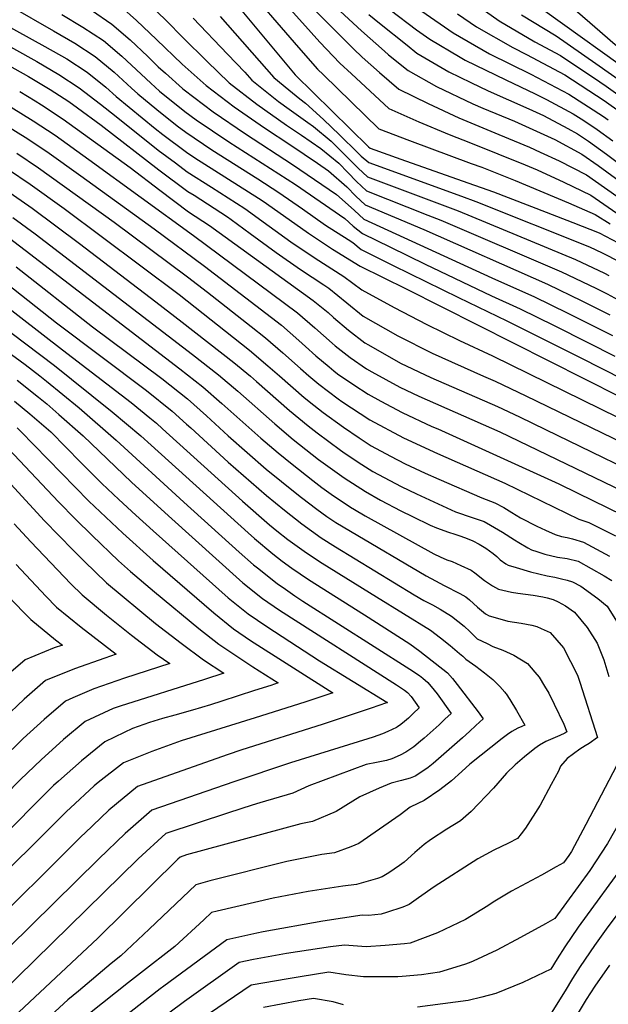
# Model space of a CAD drawing. Units: inches. Extents: x 2499952 to 2503783, y 1491401 to 1496736.
# Drawn here: x 2502630 to 2502924, y 1491661 to 1492154 of the extents above; entities that cross this region are included whole.
import ezdxf

# ---------------------------------------------------------------- set-up
doc = ezdxf.new("R2010")
doc.units = ezdxf.units.IN
doc.header["$MEASUREMENT"] = 0
doc.layers.add('tile_2729_19_contour_10ft', color=153, linetype='Continuous')

msp = doc.modelspace()

# ---------------------------------------------------------------- linework, layer by layer
at = {"layer": 'tile_2729_19_contour_10ft'}
for points, elevation in [([(2502739.81, 1492173.67), (2502768.98, 1492139.67), (2502778.48, 1492128.96), (2502781.39, 1492126.02), (2502809.13, 1492099.09), (2502824.49, 1492093.2), (2502855.32, 1492081.63), (2502860.72, 1492079.77), (2502877.32, 1492073.19), (2502903.94, 1492062), (2502917.3, 1492056.15), (2502924.76, 1492051.4)], 8230), ([(2502765.75, 1492169.81), (2502788.71, 1492146.74), (2502796.38, 1492139.1), (2502800.81, 1492134.9), (2502809.52, 1492127.24), (2502819.09, 1492118.92), (2502833.77, 1492111.66), (2502849.12, 1492104.6), (2502869.19, 1492096.17), (2502884.5, 1492089.92), (2502889.89, 1492087.43), (2502899.37, 1492082.97), (2502912.99, 1492075.93), (2502932.75, 1492062.21)], 8210), ([(2502776.97, 1492170.01), (2502800.49, 1492148.05), (2502811.98, 1492137.88), (2502813.98, 1492136.12), (2502823.78, 1492128.24), (2502838.05, 1492120.19), (2502856.22, 1492111.52), (2502861.11, 1492109.46), (2502877, 1492102.85), (2502897.13, 1492093.63), (2502910.74, 1492086.28), (2502918.79, 1492080.61), (2502947.42, 1492059.84)], 8200), ([(2502599.46, 1492163.87), (2502642.1, 1492140.32), (2502653, 1492134.07), (2502663.3, 1492127.42), (2502672.59, 1492119.89), (2502677.71, 1492115.26), (2502697.23, 1492099.18), (2502701.17, 1492096.18), (2502712.89, 1492087.4), (2502717.13, 1492084.58), (2502748.99, 1492064.41), (2502750.83, 1492063.22), (2502752.96, 1492061.73), (2502773.95, 1492046.75), (2502786, 1492038.74), (2502799.82, 1492030.3), (2502822.79, 1492018.91), (2502929.76, 1491964.91)], 8320), ([(2502760.13, 1492164.31), (2502770.94, 1492152.07), (2502779.56, 1492142.48), (2502789.66, 1492131.94), (2502795.39, 1492126.5), (2502804.78, 1492117.81), (2502814.19, 1492109.15), (2502829.2, 1492102.57), (2502844.35, 1492096.26), (2502854.96, 1492092.11), (2502882.33, 1492080.96), (2502888.27, 1492078.45), (2502901.68, 1492072.35), (2502915.18, 1492065.88), (2502919.47, 1492062.88), (2502945.05, 1492045.2)], 8220), ([(2502817.14, 1492167.45), (2502846.28, 1492147.01), (2502864.49, 1492136.62), (2502885.21, 1492126.35), (2502904.17, 1492116.41), (2502921.56, 1492105.18), (2502923.9, 1492103.54)], 8170), ([(2502902.29, 1492162.95), (2502917.18, 1492150.03), (2502927.26, 1492141.17), (2502973.92, 1492106.54), (2502995.79, 1492091.95), (2503014.05, 1492079.92)], 8120), ([(2502624.93, 1492160.43), (2502646.46, 1492148.08), (2502657.01, 1492141.94), (2502667.3, 1492135.26), (2502676.67, 1492127.4), (2502685.48, 1492119.43), (2502688.57, 1492116.57), (2502698.05, 1492108.7), (2502708.25, 1492100.51), (2502712.53, 1492097.31), (2502725.61, 1492088.6), (2502748.63, 1492074.03), (2502759.19, 1492067.19), (2502770.87, 1492059.01), (2502782.51, 1492050.81), (2502793.79, 1492043.69), (2502796.12, 1492042.22), (2502800.36, 1492038.66), (2502816.23, 1492030.68), (2502848.93, 1492014.53), (2502873.07, 1492002.91), (2502906.82, 1491986), (2502923.66, 1491977.51), (2502928.49, 1491975.07)], 8310), ([(2502665.42, 1492158.43), (2502675.54, 1492151.42), (2502684.7, 1492143.65), (2502693.55, 1492135.24), (2502698.83, 1492130.06), (2502702.39, 1492126.83), (2502710.88, 1492119.25), (2502711.74, 1492118.57), (2502726.31, 1492107.61), (2502742.44, 1492096.58), (2502765.99, 1492081.21), (2502787.99, 1492066.18), (2502792.35, 1492062.4), (2502797, 1492058.11), (2502801.66, 1492053.83), (2502865.63, 1492024.38), (2502873.53, 1492020.92), (2502886.67, 1492015.08), (2502903.68, 1492006.74), (2502920.61, 1491998.32), (2502925.92, 1491995.65)], 8290), ([(2502680.01, 1492160.2), (2502687.85, 1492153.26), (2502697.89, 1492143.79), (2502710.76, 1492131.44), (2502722.75, 1492120.68), (2502736.71, 1492110.06), (2502751.87, 1492099.58), (2502765.05, 1492090.86), (2502778.4, 1492081.8), (2502783.99, 1492077.97), (2502793.2, 1492070.04), (2502797.62, 1492065.28), (2502802.29, 1492061.07), (2502831.64, 1492048.68), (2502893.55, 1492021.22), (2502910.63, 1492012.94), (2502924.63, 1492006.01)], 8280), ([(2502693.84, 1492161.7), (2502702.69, 1492153.34), (2502711.32, 1492144.54), (2502723.17, 1492132.87), (2502734.33, 1492122.07), (2502748.03, 1492111.42), (2502762.97, 1492100.92), (2502770.53, 1492095.79), (2502780.17, 1492089.23), (2502789.08, 1492081.79), (2502793.62, 1492077.13), (2502798.01, 1492072.7), (2502802.9, 1492068.08), (2502833.67, 1492055.81), (2502840.22, 1492053.29), (2502900.5, 1492027.44), (2502917.63, 1492019.21), (2502923.33, 1492016.38), (2502932.54, 1492011.42)], 8270), ([(2502739.84, 1492159.16), (2502767.26, 1492126.03), (2502803.92, 1492090.02), (2502804.73, 1492089.35), (2502820.17, 1492083.87), (2502850.81, 1492073.04), (2502866.42, 1492067.57), (2502892.86, 1492057.37), (2502906.08, 1492052.19), (2502919.31, 1492046.93), (2502976.27, 1492016.96)], 8240), ([(2502814.76, 1492158.57), (2502827.95, 1492148.62), (2502834.67, 1492143.92), (2502849.75, 1492134.89), (2502852.38, 1492133.39), (2502872.58, 1492123.53), (2502887.32, 1492116.64), (2502892.92, 1492113.71), (2502906.31, 1492106.61), (2502911.63, 1492103.17), (2502918.33, 1492098.63), (2502926.2, 1492092.95)], 8180), ([(2502856.88, 1492161.92), (2502869.33, 1492153.14), (2502887.2, 1492142.66), (2502899.97, 1492135.69), (2502919.74, 1492122.62), (2502922.79, 1492120.46), (2502936.36, 1492110.74)], 8150), ([(2502890.92, 1492158.89), (2502939.88, 1492123.92)], 8130), ([(2502650.61, 1492156.24), (2502661.11, 1492149.97), (2502671.38, 1492143.27), (2502680.54, 1492135.48), (2502695.01, 1492121.88), (2502699.44, 1492117.88), (2502712.14, 1492107.77), (2502717.75, 1492103.55), (2502734.05, 1492092.6), (2502767.48, 1492071.12), (2502792.05, 1492054.22), (2502796.34, 1492050.36), (2502801.04, 1492046.58), (2502814.99, 1492039.73), (2502832.36, 1492031.35), (2502865.46, 1492015.51), (2502879.81, 1492008.94), (2502896.76, 1492000.55), (2502913.67, 1491992.12), (2502927.22, 1491985.3)], 8300), ([(2502716.26, 1492154.38), (2502733.44, 1492136.45), (2502742.06, 1492127.44), (2502745.59, 1492123.43), (2502758.9, 1492112.73), (2502764.24, 1492108.89), (2502773.58, 1492102.19), (2502776.42, 1492100.26), (2502785.22, 1492092.83), (2502793.84, 1492084.43), (2502798.84, 1492079.31), (2502803.5, 1492075.09), (2502848.86, 1492057.93), (2502907.47, 1492033.67), (2502922.04, 1492026.71), (2502924.18, 1492025.62)], 8260), ([(2502729.76, 1492155.28), (2502756.56, 1492124.75), (2502764.03, 1492118.57), (2502769.55, 1492114.01), (2502772.47, 1492111.91), (2502781.51, 1492103.78), (2502789.5, 1492096.06), (2502798.55, 1492087.04), (2502800.32, 1492085.34), (2502804.12, 1492082.21), (2502850.4, 1492065.27), (2502857.72, 1492062.7), (2502914.49, 1492039.94), (2502920.77, 1492036.94), (2502929.71, 1492032.38)], 8250), ([(2502804.18, 1492156.32), (2502809.41, 1492151.98), (2502823.26, 1492140.88), (2502828.16, 1492136.97), (2502844.07, 1492127.56), (2502855.17, 1492122.18), (2502863.83, 1492118.03), (2502884.19, 1492109.01), (2502891.41, 1492105.66), (2502903.62, 1492099.19), (2502908.5, 1492096.55), (2502914.02, 1492092.8), (2502923.05, 1492086.37), (2502951.31, 1492065.1)], 8190), ([(2502848.5, 1492156.68), (2502857.92, 1492150.1), (2502876.1, 1492139.71), (2502883.05, 1492136.24), (2502902.08, 1492126), (2502921.79, 1492113.23), (2502930.47, 1492106.98)], 8160), ([(2502880.44, 1492156.1), (2502897.83, 1492145.51), (2502917.74, 1492131.8), (2502937.76, 1492117.58)], 8140), ([(2502616.05, 1492145), (2502638.12, 1492132.66), (2502649.03, 1492126.27), (2502659.31, 1492119.6), (2502669.85, 1492111.44), (2502677.75, 1492105.21), (2502698.8, 1492088.4), (2502707.36, 1492081.97), (2502713.26, 1492077.55), (2502725.45, 1492069.86), (2502742.14, 1492059.1), (2502754.3, 1492050.36), (2502765.1, 1492042.55), (2502777.34, 1492034.3), (2502791.59, 1492025.15), (2502800.55, 1492018.37), (2502816.87, 1492009.58), (2502833.17, 1492001.14), (2502849.44, 1491993.09), (2502866.04, 1491985.45), (2502928.88, 1491954.59)], 8330), ([(2502611.75, 1492137.52), (2502633.82, 1492125.18), (2502644.69, 1492118.74), (2502654, 1492112.66), (2502658.48, 1492109.52), (2502670.24, 1492100.87), (2502699.17, 1492078.48), (2502713.62, 1492067.75), (2502716.79, 1492065.75), (2502733.37, 1492054.94), (2502735.26, 1492053.58), (2502744.73, 1492046.61), (2502757.83, 1492037.19), (2502770, 1492028.54), (2502781.64, 1492021.03), (2502784.14, 1492019.3), (2502793.11, 1492011.95), (2502801.35, 1492005.33), (2502818.68, 1491995.42), (2502835.76, 1491986.71), (2502861.48, 1491975.26), (2502867.25, 1491972.72), (2502882.69, 1491965.33), (2502958.65, 1491928.51)], 8340), ([(2502629.49, 1492117.66), (2502637.29, 1492113.02), (2502640.41, 1492111.08), (2502651.26, 1492103.81), (2502684.79, 1492079.64), (2502699.55, 1492068.27), (2502714, 1492057.53), (2502724.4, 1492050.69), (2502776.33, 1492013.17), (2502783.71, 1492007.1), (2502786.48, 1492004.66), (2502793.94, 1491998.21), (2502802.18, 1491991.88), (2502803.94, 1491990.87), (2502819.91, 1491981.81), (2502835.19, 1491974.57), (2502868.45, 1491960.03), (2502879.44, 1491954.8), (2502892.42, 1491948.53), (2502955.72, 1491917.81)], 8350), ([(2502625.25, 1492109.91), (2502636.31, 1492103.04), (2502647.17, 1492095.79), (2502664.15, 1492083.66), (2502716.49, 1492045.61), (2502768.45, 1492006.99), (2502777.17, 1491999.44), (2502785.71, 1491991.75), (2502787.36, 1491990.35), (2502794.82, 1491984.51), (2502802.98, 1491978.88), (2502805.59, 1491977.39), (2502819.71, 1491969.74), (2502829.07, 1491965.25), (2502869.66, 1491947.31), (2502950.14, 1491908.51)], 8360), ([(2502623.95, 1492100.11), (2502632.18, 1492094.94), (2502643.04, 1492087.69), (2502660.01, 1492075.53), (2502696.73, 1492048.95), (2502721.93, 1492030.35), (2502760.44, 1492000.7), (2502769.13, 1491993.13), (2502772.47, 1491990.07), (2502777.64, 1491985.42), (2502784.26, 1491979.84), (2502786.61, 1491977.9), (2502788.52, 1491976.45), (2502796.65, 1491970.82), (2502803.76, 1491966.18), (2502810.1, 1491962.78), (2502820.73, 1491957.06), (2502835.71, 1491950.11), (2502838.57, 1491948.8), (2502899.1, 1491921.26), (2502908.28, 1491916.85), (2502954.06, 1491894.46)], 8370), ([(2502628.02, 1492086.79), (2502638.87, 1492079.51), (2502676.72, 1492052.33), (2502713.49, 1492024.89), (2502723.35, 1492017.32), (2502745.35, 1492000.03), (2502752.45, 1491994.43), (2502761.15, 1491986.87), (2502769.93, 1491979.03), (2502774.06, 1491975.46), (2502779.18, 1491971.23), (2502788.87, 1491963.84), (2502790.61, 1491962.58), (2502804.55, 1491953.33), (2502821.52, 1491944.31), (2502838.4, 1491936.56), (2502872.09, 1491921.61), (2502909.24, 1491903.72), (2502914.21, 1491902.04), (2502923.75, 1491897.18), (2502927.42, 1491895.29)], 8380), ([(2502623.84, 1492078.6), (2502634.67, 1492071.29), (2502651.67, 1492059.18), (2502709.2, 1492016.08), (2502744.48, 1491988.18), (2502753.59, 1491980.45), (2502759.44, 1491975.41), (2502771.79, 1491964.61), (2502776.61, 1491960.68), (2502781.3, 1491957.05), (2502791.41, 1491949.67), (2502799.36, 1491944.28), (2502805.35, 1491940.35), (2502814.91, 1491935.26), (2502822.31, 1491931.35), (2502832.38, 1491926.73), (2502839.2, 1491923.63), (2502860.62, 1491914.27), (2502867.21, 1491911.79), (2502871.65, 1491909.42), (2502875.69, 1491907.01), (2502880.06, 1491904.27), (2502888.12, 1491900.18), (2502892.46, 1491898.14), (2502897.26, 1491895.93), (2502900.55, 1491895.05), (2502903.4, 1491894.43), (2502906.04, 1491893.76), (2502911.44, 1491892.11), (2502924.58, 1491885.12)], 8390), ([(2502618.5, 1492071.15), (2502635.71, 1492059.27), (2502659.39, 1492041.7), (2502697.66, 1492012.47), (2502710.68, 1492002.34), (2502736.66, 1491982.04), (2502744.86, 1491975.17), (2502748, 1491972.48), (2502764.45, 1491958.02), (2502773.78, 1491950.3), (2502778.21, 1491946.86), (2502789.94, 1491938.18), (2502792.22, 1491936.5), (2502800.63, 1491930.94), (2502806.14, 1491927.49), (2502820.28, 1491919.99), (2502827.96, 1491916.26), (2502847.54, 1491907.35), (2502849.54, 1491906.64), (2502853.82, 1491905.22), (2502861.79, 1491902.45), (2502864.91, 1491900.7), (2502871.02, 1491897.12), (2502876.96, 1491893.38), (2502879.08, 1491891.99), (2502883.59, 1491889.38), (2502885.54, 1491888.31), (2502888.12, 1491887.45), (2502892.21, 1491886.16), (2502898.43, 1491884.65), (2502903.29, 1491883.91), (2502908.77, 1491882.57), (2502921.82, 1491875.2), (2502925.63, 1491872.91)], 8400), ([(2502626.06, 1492054.71), (2502637.28, 1492046.45), (2502715.85, 1491986.06), (2502728.87, 1491975.93), (2502738.54, 1491967.7), (2502757.05, 1491951.38), (2502766.3, 1491943.59), (2502779.03, 1491933.57), (2502783.6, 1491930.14), (2502791.78, 1491924.28), (2502802.41, 1491917.45), (2502809.89, 1491913.24), (2502820.09, 1491907.88), (2502826.02, 1491904.98), (2502834.88, 1491900.65), (2502837.94, 1491899.3), (2502844.03, 1491897.14), (2502847.11, 1491896.21), (2502850.21, 1491895.14), (2502853.24, 1491894), (2502856.19, 1491892.79), (2502859.34, 1491891.09), (2502862.68, 1491889.05), (2502866.31, 1491886.38), (2502868.12, 1491884.91), (2502869.79, 1491883.35), (2502872.66, 1491881.33), (2502873.79, 1491880.67), (2502877.86, 1491879.37), (2502884.97, 1491877.31), (2502893.29, 1491875.25), (2502897.14, 1491874.6), (2502900.49, 1491873.85), (2502903.29, 1491873.16), (2502905.92, 1491872.36), (2502910.09, 1491870.04), (2502918.67, 1491863.93), (2502923.36, 1491860.17), (2502928.88, 1491851.24)], 8410), ([(2502621.59, 1492046.42), (2502632.3, 1492038.35), (2502709.53, 1491978.95), (2502721.16, 1491969.88), (2502730.68, 1491961.53), (2502750.18, 1491944.25), (2502758.78, 1491936.85), (2502765.8, 1491931.14), (2502776.14, 1491922.96), (2502780.65, 1491919.55), (2502785.35, 1491916.13), (2502794.95, 1491909.69), (2502797.01, 1491908.48), (2502802.35, 1491905.38), (2502836.7, 1491886.28), (2502839.86, 1491884.81), (2502843.11, 1491883.36), (2502845.77, 1491882.45), (2502850.21, 1491880.51), (2502855.33, 1491878.12), (2502857.13, 1491876.7), (2502861.92, 1491872.95), (2502865.93, 1491870.27), (2502868.91, 1491868.54), (2502875.47, 1491867.09), (2502878.57, 1491866.53), (2502886.29, 1491865.57), (2502891.2, 1491864.72), (2502893.4, 1491864.22), (2502896.31, 1491863.44), (2502898.82, 1491862.19), (2502902.56, 1491860.31), (2502907.04, 1491857.16), (2502913.4, 1491849.4), (2502918.28, 1491841.53), (2502921.59, 1491833.21), (2502924.19, 1491824.91)], 8420), ([(2502627.76, 1492029.92), (2502665.86, 1491999.9), (2502700.53, 1491974.03), (2502713.44, 1491963.83), (2502722.89, 1491955.42), (2502733.84, 1491945.37), (2502752.84, 1491928.75), (2502768.1, 1491916.31), (2502770.46, 1491914.49), (2502778.12, 1491908.59), (2502783.15, 1491905.04), (2502787.59, 1491902.02), (2502794.89, 1491897.62), (2502832.83, 1491875.28), (2502837.46, 1491872.7), (2502841.85, 1491870.5), (2502849.68, 1491866.41), (2502852.66, 1491864.72), (2502854.43, 1491863.22), (2502856.51, 1491861.43), (2502858.44, 1491859.6), (2502862.47, 1491856.23), (2502864.27, 1491855.27), (2502870.82, 1491853.41), (2502873.71, 1491852.6), (2502880.31, 1491851.56), (2502885.62, 1491850.51), (2502888.08, 1491850), (2502890.35, 1491848.97), (2502894.76, 1491846.94), (2502901.48, 1491839.31), (2502908.46, 1491825.48), (2502909.66, 1491822.08), (2502918.48, 1491794.28), (2502914.25, 1491791.35), (2502912.36, 1491790.17), (2502909.74, 1491788.47), (2502903.38, 1491783.86), (2502899.91, 1491779.99), (2502898.96, 1491777.54), (2502895.38, 1491770.78), (2502889.81, 1491760.52), (2502882.49, 1491748.99), (2502880.37, 1491746.16), (2502878.51, 1491743.86), (2502873.9, 1491741.43), (2502866.67, 1491737.96), (2502858.71, 1491733.58), (2502836.76, 1491719.58), (2502828.94, 1491714.14), (2502824.27, 1491710.72), (2502821.07, 1491709.37), (2502813.04, 1491706.68), (2502810.24, 1491705.86), (2502803.94, 1491705.28), (2502800.77, 1491705.36), (2502781.08, 1491702.45), (2502751.34, 1491697.02), (2502748.04, 1491696.36), (2502733.18, 1491693.03), (2502701.62, 1491669.8), (2502699.84, 1491668.47), (2502676.14, 1491650.1)], 8430), ([(2502623.23, 1492021.5), (2502647.97, 1492001.88), (2502692.91, 1491968.05), (2502705.7, 1491957.75), (2502712.92, 1491951.27), (2502715.09, 1491949.3), (2502733.78, 1491932.1), (2502752.93, 1491915.51), (2502761.87, 1491908.11), (2502770.69, 1491901.24), (2502780.25, 1491894.38), (2502787.45, 1491889.87), (2502826.86, 1491865.75), (2502831.61, 1491862.98), (2502835.95, 1491860.71), (2502839.85, 1491858.56), (2502845.51, 1491855.02), (2502848.69, 1491852.62), (2502851.89, 1491850.13), (2502854.58, 1491847.37), (2502858.39, 1491843.77), (2502863.24, 1491841.39), (2502866.14, 1491839.97), (2502871.07, 1491838.02), (2502876.69, 1491835.52), (2502883.49, 1491831.35), (2502887.16, 1491827.05), (2502889.26, 1491824.57), (2502891.99, 1491820.08), (2502894.08, 1491816.47), (2502896.83, 1491811.02), (2502901.67, 1491800.99), (2502903.16, 1491797.19), (2502902.12, 1491796.5), (2502899.6, 1491795.29), (2502896.15, 1491793.78), (2502892.64, 1491792.29), (2502889.55, 1491790.6), (2502887.18, 1491788.9), (2502882.01, 1491784.72), (2502877.25, 1491780.61), (2502872.92, 1491776.54), (2502866.44, 1491769.05), (2502855.29, 1491757.3), (2502849.91, 1491752.61), (2502843.2, 1491748.53), (2502834.96, 1491743.21), (2502831.81, 1491740.78), (2502827.21, 1491736.85), (2502821.75, 1491731.99), (2502819.48, 1491730.29), (2502814.08, 1491726.66), (2502810.76, 1491724.57), (2502808.5, 1491723.79), (2502798.03, 1491720.79), (2502791.16, 1491719.88), (2502773.81, 1491717.21), (2502756.23, 1491713.92), (2502728.22, 1491707.4), (2502725.45, 1491706.72), (2502721.63, 1491703.11), (2502707.05, 1491689.78), (2502689.92, 1491676.46), (2502683.88, 1491671.77), (2502664.49, 1491656.17)], 8440), ([(2502603.66, 1492013.12), (2502646.98, 1491980.63), (2502655.49, 1491973.79), (2502675.8, 1491957.38), (2502690.01, 1491945.44), (2502695.3, 1491940.68), (2502743.72, 1491896.74), (2502746.87, 1491893.99), (2502756.15, 1491886.23), (2502760.78, 1491882.65), (2502765.57, 1491879.1), (2502773.94, 1491873.4), (2502801.95, 1491855.68), (2502824.55, 1491841.22), (2502829.66, 1491837.5), (2502843.55, 1491826.65), (2502845.92, 1491823.95), (2502848.36, 1491820.94), (2502858.78, 1491807.26), (2502861.29, 1491803.75), (2502857.67, 1491800.33), (2502854.45, 1491797.33), (2502850.95, 1491794.18), (2502836.28, 1491781.28), (2502833.8, 1491779.28), (2502830.2, 1491776.81), (2502827.27, 1491774.93), (2502824.85, 1491774.01), (2502820.42, 1491772.85), (2502815.23, 1491771.49), (2502809.25, 1491768.95), (2502799.69, 1491764.7), (2502796.15, 1491762.5), (2502787.83, 1491757.39), (2502776.01, 1491752.3), (2502770.1, 1491751.16), (2502713.01, 1491735.56), (2502709.68, 1491734.46), (2502708.62, 1491733.49), (2502668.66, 1491693.87), (2502621.29, 1491649.44)], 8460), ([(2502618.75, 1492013.19), (2502650.97, 1491988.45), (2502685.18, 1491961.99), (2502694.66, 1491954.33), (2502697.91, 1491951.63), (2502700.93, 1491948.91), (2502741, 1491912.58), (2502754.52, 1491900.85), (2502758.16, 1491897.85), (2502763.65, 1491893.53), (2502772.92, 1491886.75), (2502780.78, 1491881.65), (2502807.97, 1491864.81), (2502834.95, 1491848.07), (2502839.97, 1491844.29), (2502844.74, 1491840.35), (2502849.49, 1491836.4), (2502851.09, 1491835.01), (2502852.67, 1491833.49), (2502857.61, 1491830.1), (2502862, 1491826.71), (2502866.07, 1491823.33), (2502869.57, 1491819.95), (2502872.13, 1491817.01), (2502872.49, 1491816.6), (2502872.67, 1491816.38), (2502872.83, 1491816.16), (2502874.7, 1491813.46), (2502878.01, 1491807.92), (2502882.17, 1491800.49), (2502880.59, 1491799.8), (2502878.67, 1491798.99), (2502875.59, 1491797.41), (2502873.52, 1491795.93), (2502870.74, 1491793.82), (2502854.57, 1491781.06), (2502850.71, 1491777.39), (2502845.41, 1491772.72), (2502839.61, 1491768.17), (2502831.85, 1491762.83), (2502828.69, 1491761.4), (2502824.73, 1491759.43), (2502819.76, 1491755.7), (2502799.1, 1491741.25), (2502795.05, 1491739.64), (2502786.95, 1491736.64), (2502780.7, 1491735.72), (2502763.1, 1491732.36), (2502724.65, 1491722.56), (2502717.53, 1491720.68), (2502694.32, 1491698.35), (2502680.01, 1491685.07), (2502675.27, 1491681.27), (2502658.83, 1491667.35), (2502653.65, 1491662.96), (2502638.75, 1491649.36)], 8450), ([(2502622.87, 1491987.92), (2502632.17, 1491981.07), (2502639.55, 1491975.47), (2502642.97, 1491972.77), (2502659.17, 1491959.45), (2502677.73, 1491943.26), (2502711.59, 1491912.2), (2502739.24, 1491887.14), (2502746.46, 1491880.85), (2502748.36, 1491879.24), (2502758.24, 1491871.47), (2502762.45, 1491868.55), (2502767.06, 1491865.35), (2502771.15, 1491862.63), (2502824.61, 1491828.48), (2502829.5, 1491825.33), (2502831.08, 1491824.02), (2502833.68, 1491821.84), (2502836.83, 1491818.13), (2502838.24, 1491816.24), (2502845.32, 1491806.45), (2502842.16, 1491803.45), (2502839.28, 1491800.72), (2502831.81, 1491794.09), (2502830.05, 1491792.55), (2502826.63, 1491789.73), (2502822.71, 1491786.94), (2502819.79, 1491785.49), (2502815.65, 1491783.69), (2502812.98, 1491782.91), (2502807.88, 1491781.87), (2502802.84, 1491780.79), (2502774.11, 1491770.09), (2502766.13, 1491766.44), (2502749.63, 1491761.57), (2502745.72, 1491760.47), (2502733.89, 1491756.62), (2502718.21, 1491751.5), (2502702.6, 1491746.25), (2502688.76, 1491733.59), (2502619.83, 1491666.11)], 8470), ([(2502628.16, 1491973.2), (2502638.9, 1491964.79), (2502642.99, 1491961.45), (2502649.09, 1491956.08), (2502661.26, 1491945.3), (2502685.46, 1491922.1), (2502703.85, 1491905.25), (2502741.05, 1491871.83), (2502750.94, 1491863.87), (2502759.39, 1491858.05), (2502817.9, 1491820.69), (2502821.96, 1491818.01), (2502823.51, 1491816.88), (2502825.24, 1491814.96), (2502829.35, 1491809.16), (2502826.35, 1491806.31), (2502823.89, 1491804.09), (2502822.04, 1491802.42), (2502820.2, 1491800.89), (2502818.53, 1491799.72), (2502818, 1491799.38), (2502813.66, 1491797.37), (2502810.94, 1491796.12), (2502806.29, 1491794.59), (2502803.56, 1491793.71), (2502764.95, 1491781.73), (2502736.63, 1491772.14), (2502695.52, 1491758.04), (2502682.18, 1491746.35), (2502669.01, 1491733.7), (2502601.62, 1491667.14)], 8480), ([(2502626.97, 1491962.76), (2502634.6, 1491956.35), (2502645.05, 1491947.31), (2502660.12, 1491932.09), (2502661.95, 1491930.11), (2502670.57, 1491921.44), (2502679.11, 1491913.51), (2502687.65, 1491905.58), (2502696.31, 1491897.81), (2502733.83, 1491864.3), (2502743.69, 1491856.32), (2502753.19, 1491849.84), (2502760.75, 1491844.86), (2502779.41, 1491832.77), (2502813.2, 1491812), (2502813.33, 1491811.92), (2502813.38, 1491811.86), (2502813.36, 1491811.83), (2502813.29, 1491811.79), (2502813.01, 1491811.69), (2502805.22, 1491809.03), (2502780.83, 1491800.81), (2502740.66, 1491788.24), (2502733.33, 1491785.72), (2502688.44, 1491769.83), (2502674.08, 1491757.96), (2502662.04, 1491746.45), (2502660.44, 1491744.91), (2502609.35, 1491694.23)], 8490), ([(2502628.31, 1491949.39), (2502629.92, 1491947.66), (2502664.07, 1491912.64), (2502681.06, 1491896.65), (2502696.22, 1491883), (2502726.54, 1491856.72), (2502736.4, 1491848.73), (2502744.9, 1491842.97), (2502786.16, 1491816.76), (2502780.19, 1491814.73), (2502772.07, 1491811.99), (2502747.31, 1491804.24), (2502710.33, 1491792.61), (2502695.65, 1491787.3), (2502681.36, 1491781.62), (2502668.77, 1491771.86), (2502666.74, 1491770.19), (2502654.86, 1491759.21), (2502652.95, 1491757.38), (2502609.46, 1491714.03)], 8500), ([(2502623.88, 1491938.86), (2502648.85, 1491912.37), (2502657.37, 1491903.57), (2502665.78, 1491895.46), (2502678.92, 1491882.81), (2502684.85, 1491877.49), (2502696.94, 1491867.29), (2502719.05, 1491848.92), (2502729.05, 1491841.08), (2502737.55, 1491835.32), (2502746.17, 1491829.69), (2502758.86, 1491821.67), (2502755.16, 1491820.45), (2502746.96, 1491817.8), (2502730.54, 1491812.52), (2502725.01, 1491810.77), (2502715.9, 1491807.96), (2502707.02, 1491805.6), (2502700.9, 1491803.85), (2502694.37, 1491801.86), (2502685.96, 1491798.9), (2502681.75, 1491796.94), (2502672.15, 1491792.2), (2502660.42, 1491782.73), (2502648.89, 1491772.57), (2502646.43, 1491770.3), (2502635.96, 1491759.89), (2502619.5, 1491743.29)], 8510), ([(2502617.37, 1491929.38), (2502641.98, 1491902.76), (2502656.19, 1491888.2), (2502661.75, 1491882.69), (2502672.93, 1491871.71), (2502697.43, 1491851.47), (2502710.23, 1491841.61), (2502721.46, 1491833.17), (2502731.56, 1491826.58), (2502721.96, 1491823.47), (2502679.74, 1491810.07), (2502676.28, 1491808.85), (2502662.25, 1491802.37), (2502651.43, 1491793.29), (2502640.16, 1491783.12), (2502629.98, 1491773.36), (2502606.53, 1491749.57)], 8520), ([(2502626.74, 1491901.38), (2502634.99, 1491892.35), (2502655.06, 1491871.25), (2502660.76, 1491865.81), (2502672.87, 1491855.63), (2502685.35, 1491845.61), (2502698.23, 1491835.79), (2502704.51, 1491831.36), (2502681.87, 1491823.99), (2502666.65, 1491818.76), (2502656.03, 1491814.16), (2502652.4, 1491812.51), (2502641.66, 1491803.34), (2502631.3, 1491793.78), (2502620.16, 1491782.97)], 8530), ([(2502627.79, 1491880.98), (2502642.51, 1491865.17), (2502647.98, 1491859.62), (2502660.31, 1491849.54), (2502677.71, 1491835.99), (2502672.01, 1491834.13), (2502656.91, 1491828.77), (2502642.38, 1491822.81), (2502631.78, 1491813.5), (2502621.51, 1491803.84)], 8540), ([(2502620.14, 1491868.88), (2502631.27, 1491857.24), (2502635.06, 1491853.36), (2502647.46, 1491843.31), (2502650.92, 1491840.62), (2502646.78, 1491839.18), (2502632.17, 1491833.31), (2502621.54, 1491824.03)], 8550), ([(2502933.8, 1491791.37), (2502912.6, 1491750.81), (2502905.42, 1491737.31), (2502904.1, 1491735.27), (2502901.47, 1491731.63), (2502897.9, 1491729.54), (2502890.51, 1491725.42), (2502882.97, 1491721.45), (2502875.47, 1491717.44), (2502866.26, 1491711.86), (2502863.57, 1491710.1), (2502852.46, 1491703.22), (2502838.51, 1491696.59), (2502824.75, 1491691.48), (2502822.02, 1491691.15), (2502812.36, 1491690.3), (2502802.72, 1491689.65), (2502792, 1491690.39), (2502784.96, 1491689.51), (2502762.97, 1491686.2), (2502746.45, 1491683.15), (2502739.2, 1491681.68), (2502711.95, 1491662.16), (2502696.23, 1491650.53)], 8420), ([(2502946.67, 1491782.25), (2502923.42, 1491741.28), (2502914.59, 1491727.78), (2502897.22, 1491703.67), (2502892.47, 1491701.07), (2502879.99, 1491694.28), (2502868.09, 1491687.82), (2502856.35, 1491682.42), (2502854.31, 1491681.5), (2502852.01, 1491680.79), (2502839.4, 1491676.94), (2502830.4, 1491675.61), (2502820.74, 1491674.68), (2502818.69, 1491674.56), (2502801.53, 1491674.47), (2502792.57, 1491675.5), (2502784.05, 1491676.84), (2502776.91, 1491675.76), (2502769.72, 1491674.63), (2502763.83, 1491673.6), (2502745.22, 1491670.32), (2502732.83, 1491661.88), (2502720.32, 1491653.28)], 8410), ([(2502933.63, 1491733.45), (2502908.77, 1491699.35), (2502902.19, 1491689.65), (2502898.39, 1491683.61), (2502895.13, 1491678.37), (2502881.1, 1491671.73), (2502867.64, 1491666.16), (2502860.6, 1491664.31), (2502853.84, 1491662.63), (2502828.5, 1491659.33)], 8400), ([(2502943.77, 1491726.21), (2502923.59, 1491699.63), (2502921.93, 1491697.3), (2502917, 1491690.23), (2502909.76, 1491679.72), (2502905.95, 1491673.7), (2502902.27, 1491667.5), (2502895.26, 1491656.36)], 8390), ([(2502924.56, 1491680.32), (2502917.24, 1491669.91), (2502912.88, 1491663.14), (2502907.81, 1491654.83)], 8380), ([(2502791.41, 1491660.59), (2502786.21, 1491662.08), (2502776.39, 1491663.76), (2502769.14, 1491662.51), (2502751.39, 1491659.12)], 8400)]:
    msp.add_lwpolyline(points, dxfattribs=dict(at, elevation=elevation))

doc.saveas('drawing.dxf')
